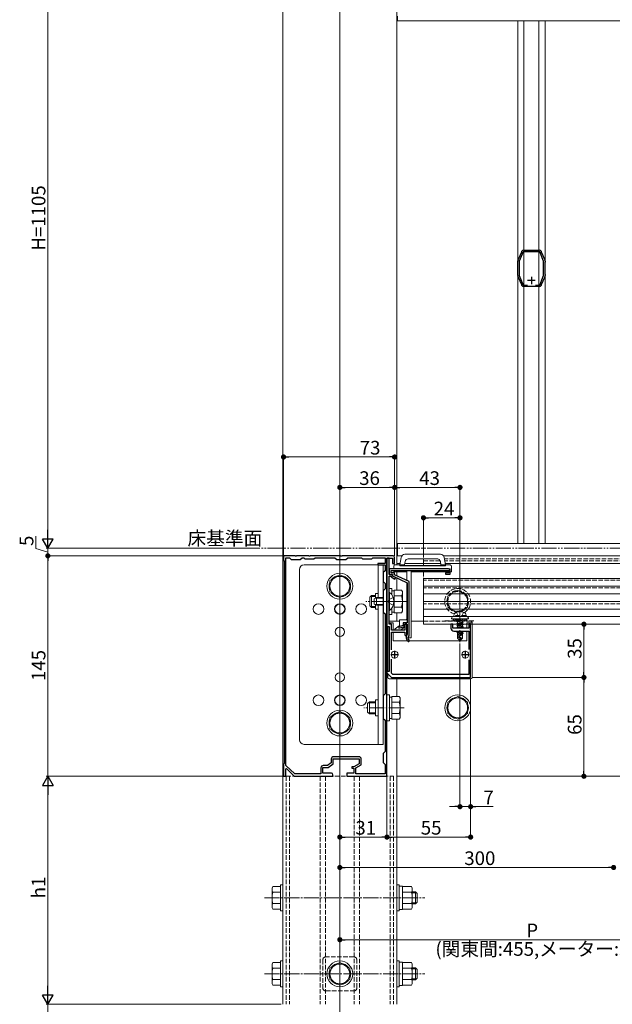
# Model space of a CAD drawing. Extents: x 0 to 1980, y 0 to 3205.
# Drawn here: x 400 to 789, y 331 to 979 of the extents above; entities that cross this region are included whole.
import ezdxf

# ---------------------------------------------------------------- set-up
doc = ezdxf.new("R2010")
doc.units = 0
for name, pattern in [('YCENTER_1', [13, 10, -1, 1, -1]), ('YDIVIDE_1', [15, 10, -1, 1, -1, 1, -1]), ('YHIDDEN_1', [4, 3, -1])]:
    doc.linetypes.add(name, pattern=pattern)
for name, color, linetype, lineweight in [('YKK_11', 7, 'CONTINUOUS', 30), ('YKK_12', 2, 'CONTINUOUS', 13), ('YKK_13', 4, 'CONTINUOUS', 13), ('YKK_D', 6, 'CONTINUOUS', 13)]:
    doc.layers.add(name, color=color, linetype=linetype, lineweight=lineweight)
doc.styles.get("Standard").update_dxf_attribs({"font": 'txt', "bigfont": 'BIGFONT'})

msp = doc.modelspace()

# ---------------------------------------------------------------- linework, layer by layer
at = {"layer": 'YKK_11', "color": 0, "linetype": 'ByBlock', "lineweight": -2, "ltscale": 0.5}
for p, q in [((727.58, 821.29), (729.66, 826.23)), ((730.63, 826.21), (728.07, 820.13)), ((729.66, 826.23), (729.67, 826.37)), ((729.67, 826.37), (729.69, 826.52)), ((741.52, 826.21), (730.63, 826.21)), ((730.85, 827.3), (731, 827.25)), ((731, 827.25), (731.13, 827.21)), ((731.13, 827.21), (741.02, 827.21)), ((741.02, 827.21), (741.14, 827.25)), ((741.14, 827.25), (741.29, 827.3)), ((744.07, 820.13), (741.52, 826.21)), ((742.46, 826.52), (742.48, 826.37)), ((742.48, 826.37), (742.48, 826.23)), ((742.48, 826.23), (744.56, 821.29)), ((727.07, 819.51), (727.07, 820.03)), ((727.12, 819.37), (727.07, 819.51)), ((727.17, 819.24), (727.12, 819.37)), ((727.17, 811.37), (727.17, 819.24)), ((727.19, 820.61), (727.39, 821.08)), ((727.39, 821.08), (727.49, 821.19)), ((727.49, 821.19), (727.58, 821.29)), ((728.07, 820.13), (728.07, 810.49)), ((744.07, 810.49), (744.07, 820.13)), ((744.56, 821.29), (744.66, 821.19)), ((744.66, 821.19), (744.76, 821.08)), ((744.76, 821.08), (744.96, 820.61)), ((745.02, 819.37), (744.97, 819.24)), ((744.97, 819.24), (744.97, 811.37)), ((745.07, 819.51), (745.02, 819.37)), ((745.07, 820.03), (745.07, 819.51)), ((727.07, 811.11), (727.12, 811.24)), ((727.07, 810.59), (727.07, 811.11)), ((727.12, 811.24), (727.17, 811.37)), ((727.39, 809.53), (727.19, 810.01)), ((728.07, 810.49), (730.67, 804.31)), ((741.47, 804.31), (744.07, 810.49)), ((744.96, 810.01), (744.76, 809.53)), ((744.97, 811.37), (745.02, 811.24)), ((745.02, 811.24), (745.07, 811.11)), ((745.07, 811.11), (745.07, 810.59)), ((727.49, 809.43), (727.39, 809.53)), ((727.58, 809.33), (727.49, 809.43)), ((729.66, 804.38), (727.58, 809.33)), ((729.67, 804.25), (729.66, 804.38)), ((729.69, 804.09), (729.67, 804.25)), ((730.67, 804.31), (733.48, 804.31)), ((731, 803.36), (730.85, 803.31)), ((731.13, 803.41), (731, 803.36)), ((741.02, 803.41), (731.13, 803.41)), ((738.66, 804.31), (741.47, 804.31)), ((738.66, 804.31), (741.47, 804.31)), ((741.14, 803.36), (741.02, 803.41)), ((741.29, 803.31), (741.14, 803.36)), ((742.48, 804.25), (742.46, 804.09)), ((744.56, 809.33), (742.48, 804.38)), ((742.48, 804.38), (742.48, 804.25)), ((744.66, 809.43), (744.56, 809.33)), ((744.76, 809.53), (744.66, 809.43)), ((580.61, 626.21), (573.07, 626.21)), ((573.07, 626.21), (573.07, 623.21)), ((573.07, 623.21), (573.37, 622.91)), ((573.37, 622.91), (573.37, 489.51)), ((574.67, 488.35), (574.67, 624.91)), ((574.67, 624.91), (576.87, 624.91)), ((574.67, 488.35), (574.67, 624.91)), ((576.87, 624.91), (578.07, 623.71)), ((578.07, 623.71), (584.07, 623.71)), ((580.8, 626.09), (580.61, 626.21)), ((581.35, 626.09), (580.8, 626.09)), ((581.53, 626.21), (581.35, 626.09)), ((589.61, 626.21), (581.53, 626.21)), ((584.07, 623.71), (585.27, 624.91)), ((585.27, 624.91), (586.37, 624.91)), ((586.37, 624.91), (587.07, 624.21)), ((587.07, 624.21), (593.07, 624.21)), ((589.8, 626.09), (589.61, 626.21)), ((590.35, 626.09), (589.8, 626.09)), ((590.53, 626.21), (590.35, 626.09)), ((610.61, 626.21), (590.53, 626.21)), ((593.07, 624.21), (593.77, 624.91)), ((593.77, 624.91), (606.87, 624.91)), ((606.87, 624.91), (608.07, 623.71)), ((608.07, 623.71), (614.07, 623.71)), ((610.8, 626.09), (610.61, 626.21)), ((611.35, 626.09), (610.8, 626.09)), ((611.53, 626.21), (611.35, 626.09)), ((645.07, 626.21), (611.53, 626.21)), ((614.07, 623.71), (615.27, 624.91)), ((615.27, 624.91), (624.37, 624.91)), ((624.37, 624.91), (625.07, 624.21)), ((625.07, 624.21), (631.07, 624.21)), ((631.07, 624.21), (631.77, 624.91)), ((631.77, 624.91), (639.77, 624.91)), ((639.77, 624.91), (639.77, 621.21)), ((642.57, 624.71), (641.07, 624.71)), ((641.07, 624.71), (641.07, 579.71)), ((641.07, 612.67), (641.07, 624.71)), ((641.07, 624.71), (644.67, 624.71)), ((642.57, 613.91), (642.57, 624.71)), ((644.67, 624.71), (644.67, 621.21)), ((646.07, 621.21), (646.07, 625.21)), ((639.77, 621.21), (635.07, 621.21)), ((635.07, 621.21), (635.07, 620.21)), ((635.07, 620.21), (639.77, 620.21)), ((639.77, 616.41), (638.57, 615.21)), ((639.77, 620.21), (639.77, 616.41)), ((681.57, 617.71), (642.57, 617.71)), ((642.57, 617.71), (642.57, 613.91)), ((643.77, 615.11), (643.77, 616.51)), ((643.77, 616.51), (681.67, 616.51)), ((644.67, 621.21), (646.07, 621.21)), ((681.67, 616.51), (681.67, 615.11)), ((682.57, 614.21), (682.57, 616.71)), ((638.57, 615.21), (638.57, 609.21)), ((638.57, 609.21), (639.77, 608.01)), ((640.95, 612.48), (641.07, 612.67)), ((640.95, 611.93), (640.95, 612.48)), ((641.07, 611.75), (640.95, 611.93)), ((641.07, 596.67), (641.07, 611.75)), ((642.57, 613.91), (644.77, 613.91)), ((644.77, 613.91), (642.57, 613.91)), ((642.57, 596.67), (642.57, 612.91)), ((642.57, 612.91), (643.77, 612.91)), ((645.97, 615.11), (643.77, 615.11)), ((643.77, 612.91), (643.77, 612.3)), ((643.77, 612.3), (646.34, 610.96)), ((644.77, 613.91), (644.77, 613.01)), ((644.77, 612.91), (644.77, 613.91)), ((644.77, 613.01), (654.37, 608.51)), ((646.8, 611.85), (644.77, 612.91)), ((645.97, 613.77), (645.97, 615.11)), ((655.57, 609.27), (645.97, 613.77)), ((646.34, 610.96), (646.8, 611.85)), ((655.57, 573.82), (655.57, 609.27)), ((681.67, 615.11), (679.57, 615.11)), ((679.57, 615.11), (679.57, 614.21)), ((679.57, 614.21), (682.57, 614.21)), ((639.77, 604.41), (638.57, 603.21)), ((638.57, 603.21), (638.57, 589.21)), ((639.77, 608.01), (639.77, 604.41)), ((654.37, 608.51), (654.37, 582.11)), ((640.95, 596.48), (641.07, 596.67)), ((640.95, 595.93), (640.95, 596.48)), ((641.07, 595.75), (640.95, 595.93)), ((642.45, 596.48), (642.57, 596.67)), ((642.45, 595.93), (642.45, 596.48)), ((642.57, 595.75), (642.45, 595.93)), ((641.07, 531.67), (641.07, 595.75)), ((642.57, 581.21), (642.57, 595.75)), ((638.57, 589.21), (639.77, 588.01)), ((639.77, 588.01), (639.77, 535.41)), ((641.07, 579.71), (642.57, 579.71)), ((644.07, 581.21), (642.57, 581.21)), ((642.57, 579.71), (642.57, 550.21)), ((644.07, 577.21), (644.07, 581.21)), ((652.77, 577.21), (644.07, 577.21)), ((651.77, 580.3), (648.71, 579.49)), ((648.71, 579.49), (648.94, 578.62)), ((648.94, 578.62), (652.67, 579.61)), ((654.37, 582.11), (651.77, 582.11)), ((651.77, 582.11), (651.77, 580.3)), ((652.67, 579.61), (652.67, 581.21)), ((652.67, 581.21), (654.37, 581.21)), ((654.07, 581.21), (652.77, 581.21)), ((652.77, 581.21), (652.77, 577.21)), ((654.07, 574.36), (654.07, 581.21)), ((654.37, 581.21), (654.37, 574.9)), ((684.27, 581.21), (683.07, 581.21)), ((683.07, 581.21), (683.07, 578.71)), ((684.27, 578.71), (684.27, 581.21)), ((694.87, 578.71), (684.27, 578.71)), ((685.07, 576.71), (694.87, 576.71)), ((696.07, 581.21), (694.87, 581.21)), ((694.87, 581.21), (694.87, 578.71)), ((694.87, 576.71), (694.87, 564.61)), ((696.07, 546.21), (696.07, 581.21)), ((644.07, 564.27), (644.07, 576.01)), ((644.07, 576.01), (652.77, 576.01)), ((652.77, 576.01), (652.77, 574.36)), ((653.77, 573.01), (653.77, 572.21)), ((654.37, 574.9), (654.32, 574.73)), ((655.48, 573.6), (655.57, 573.82)), ((644.07, 549.04), (644.07, 558.15)), ((694.87, 557.81), (694.87, 548.21)), ((642.57, 550.21), (641.07, 550.21)), ((641.07, 550.21), (641.07, 549.21)), ((641.07, 549.21), (644.07, 546.21)), ((644.9, 548.21), (644.07, 549.04)), ((644.07, 546.21), (696.07, 546.21)), ((694.87, 548.21), (644.9, 548.21)), ((639.77, 535.41), (638.57, 534.21)), ((638.57, 534.21), (638.57, 519.21)), ((640.95, 531.48), (641.07, 531.67)), ((640.95, 530.93), (640.95, 531.48)), ((641.07, 530.75), (640.95, 530.93)), ((641.07, 493.67), (641.07, 530.75)), ((638.57, 519.21), (639.77, 518.01)), ((639.77, 518.01), (639.77, 497.41)), ((604.47, 492.51), (604.47, 490.05)), ((605.77, 489.41), (605.77, 492.71)), ((605.77, 492.71), (622.87, 492.71)), ((622.67, 494.01), (605.97, 494.01)), ((622.87, 492.71), (622.87, 489.41)), ((624.17, 488.63), (624.17, 492.51)), ((639.77, 497.41), (638.57, 496.21)), ((638.57, 496.21), (638.57, 490.21)), ((640.95, 493.48), (641.07, 493.67)), ((640.95, 492.93), (640.95, 493.48)), ((641.07, 492.75), (640.95, 492.93)), ((641.07, 481.21), (641.07, 492.75)), ((573.37, 489.51), (573.07, 489.21)), ((573.07, 489.21), (573.07, 481.21)), ((574.57, 486.11), (574.94, 486.26)), ((574.57, 481.21), (574.57, 486.11)), ((580.4, 482.71), (574.67, 488.35)), ((574.94, 486.26), (580.07, 481.21)), ((597.67, 486.71), (597.67, 482.71)), ((598.97, 483.21), (598.97, 486.91)), ((598.97, 486.91), (602.47, 486.91)), ((602.04, 488.21), (599.17, 488.21)), ((604.47, 490.05), (602.04, 488.21)), ((602.47, 486.91), (605.77, 489.41)), ((619.37, 487.51), (617.87, 487.51)), ((617.87, 487.51), (617.87, 486.61)), ((617.87, 486.61), (619.37, 486.61)), ((622.87, 489.41), (619.37, 487.51)), ((619.37, 486.61), (619.37, 483.21)), ((620.67, 486.73), (624.17, 488.63)), ((620.67, 482.71), (620.67, 486.73)), ((638.57, 490.21), (639.77, 489.01)), ((639.77, 489.01), (639.77, 482.71)), ((573.07, 481.21), (574.57, 481.21)), ((580.07, 481.21), (605.57, 481.21)), ((597.67, 482.71), (580.4, 482.71)), ((604.57, 483.21), (598.97, 483.21)), ((605.57, 481.21), (605.57, 482.21)), ((619.37, 483.21), (614.57, 483.21)), ((614.57, 483.21), (614.57, 481.21)), ((614.57, 481.21), (641.07, 481.21)), ((639.77, 482.71), (620.67, 482.71))]:
    msp.add_line(p, q, dxfattribs=at)
at = {"layer": 'YKK_11', "color": 2, "ltscale": 0.5}
for p, q in [((736.07, 809.81), (736.07, 804.81)), ((738.57, 807.31), (733.57, 807.31)), ((646.07, 563.71), (646.07, 558.71)), ((692.57, 563.71), (692.57, 558.71)), ((643.57, 561.21), (648.57, 561.21)), ((690.07, 561.21), (695.07, 561.21))]:
    msp.add_line(p, q, dxfattribs=at)
at = {"layer": 'YKK_11', "color": 0, "linetype": 'ByBlock', "lineweight": -2, "ltscale": 0.5}
for centre, radius, start, end in [((731, 825.81), 1.5, 95.73925, 151.44438), ((741.14, 825.81), 1.5, 28.55565, 84.26079), ((728.57, 820.03), 1.5, 157.21255, 180.00006), ((743.57, 820.03), 1.5, 359.99998, 22.78771), ((728.57, 810.59), 1.5, 180, 202.78773), ((743.57, 810.59), 1.5, 337.21234, 0.00008), ((731, 804.81), 1.5, 208.55592, 264.26083), ((741.14, 804.81), 1.5, 275.73914, 331.44347), ((645.07, 625.21), 1, 0.00001, 89.99999), ((681.57, 616.71), 1, 0.00001, 89.99999), ((685.07, 578.71), 2, 180.00001, 269.99999), ((653.42, 574.36), 0.65, 180.00001, 269.99999), ((653.42, 574.36), 0.65, 270.00001, 359.99999), ((656.77, 573.01), 3, 144.90318, 180), ((656.77, 572.21), 3, 180.00001, 227.02713), ((655.1, 570.41), 0.55, 227.02712, 330.00001), ((656.77, 572.21), 1.9, 132.9859, 227.02712), ((655.1, 570.41), 0.55, 329.99997, 47.0271), ((605.97, 492.51), 1.5, 90.00001, 179.99999), ((622.67, 492.51), 1.5, 0.00001, 89.99999), ((599.17, 486.71), 1.5, 90.00001, 179.99999), ((604.57, 482.21), 1, 0.00001, 89.99999)]:
    msp.add_arc(centre, radius, start, end, dxfattribs=at)
at = {"layer": 'YKK_12'}
for p, q in [((610.07, 1078.21), (610.07, 131.21)), ((572.57, 1059.21), (572.57, 331.21)), ((647.57, 1059.21), (647.57, 620.21)), ((648.07, 981.21), (648.07, 978.21)), ((648.07, 978.21), (1058.57, 978.21)), ((727.07, 978.21), (727.07, 634.21)), ((731.13, 978.21), (731.13, 634.21)), ((741.02, 978.21), (741.02, 634.21)), ((745.07, 978.21), (745.07, 634.21)), ((648.07, 634.21), (1094.57, 634.21)), ((648.07, 626.21), (648.07, 634.21)), ((650.9, 626.21), (647.57, 626.21)), ((647.57, 626.21), (647.57, 620.21)), ((1541.9, 626.21), (678.24, 626.21)), ((649.75, 621.21), (647.57, 621.21)), ((647.57, 615.71), (647.57, 613.02)), ((647.57, 615.71), (647.57, 613.02)), ((676.41, 621.21), (652.75, 621.21)), ((1540.75, 621.21), (679.4, 621.21)), ((647.57, 611.69), (647.57, 603.71)), ((647.57, 611.69), (647.57, 603.71)), ((647.57, 588.7), (647.57, 583.21)), ((647.57, 588.7), (647.57, 583.21)), ((647.57, 545.21), (647.57, 533.71)), ((647.57, 545.21), (647.57, 533.71)), ((647.57, 518.7), (647.57, 481.21)), ((647.57, 518.7), (647.57, 510.71)), ((647.57, 508.21), (647.57, 481.21)), ((1340.07, 481.21), (647.57, 481.21)), ((647.57, 481.21), (647.57, 331.21))]:
    msp.add_line(p, q, dxfattribs=at)
at = {"layer": 'YKK_12', "linetype": 'YHIDDEN_1'}
for p, q in [((648.07, 626.21), (650.9, 626.21)), ((674.52, 624.21), (665.07, 624.21)), ((665.07, 621.21), (665.07, 624.21)), ((676.04, 623.01), (665.07, 623.01)), ((678.24, 626.21), (1094.57, 626.21)), ((1541.28, 624.21), (678.87, 624.21)), ((1541.07, 623.01), (679.08, 623.01)), ((665.07, 621.21), (665.07, 619.91)), ((665.07, 615.71), (665.07, 581.21)), ((1555.07, 610.09), (665.07, 610.09)), ((1555.07, 605.21), (665.07, 605.21)), ((1555.07, 594.71), (665.07, 594.71)), ((1555.07, 581.21), (665.07, 581.21)), ((574.87, 481.21), (645.27, 481.21)), ((574.87, 481.21), (574.87, 331.21)), ((576.87, 481.21), (576.87, 331.21)), ((597.07, 481.21), (597.07, 331.21)), ((600.57, 481.21), (600.57, 331.21)), ((619.57, 481.21), (619.57, 331.21)), ((623.07, 481.21), (623.07, 331.21)), ((643.27, 481.21), (643.27, 331.21)), ((645.27, 481.21), (645.27, 331.21))]:
    msp.add_line(p, q, dxfattribs=at)
at = {"layer": 'YKK_13', "linetype": 'Continuous'}
for p, q in [((649.57, 620.21), (650.44, 625.14)), ((652.99, 622.58), (652.58, 620.23)), ((652.9, 627.21), (676.24, 627.21)), ((674.19, 624.23), (654.96, 624.23)), ((676.58, 620.23), (676.16, 622.58)), ((678.7, 625.14), (679.57, 620.21)), ((645.57, 619.71), (645.57, 617.71)), ((645.57, 616.51), (645.57, 615.71)), ((645.57, 615.71), (654.07, 615.71)), ((646.07, 617.71), (645.87, 617.71)), ((646.07, 620.21), (649.57, 620.21)), ((682.57, 617.71), (646.07, 617.71)), ((649.57, 620.21), (649.57, 619.71)), ((651.57, 620.21), (649.57, 620.21)), ((649.57, 619.91), (679.57, 619.91)), ((649.57, 619.61), (649.57, 619.71)), ((679.57, 619.61), (649.57, 619.61)), ((651.57, 619.91), (651.57, 620.23)), ((651.57, 620.23), (652.57, 620.23)), ((652.57, 620.23), (652.57, 619.91)), ((654.07, 609.97), (654.07, 616.51)), ((657.07, 572.21), (657.07, 616.51)), ((657.07, 615.71), (681.67, 615.71)), ((676.57, 619.91), (676.57, 620.23)), ((676.57, 620.23), (677.57, 620.23)), ((677.57, 620.23), (677.57, 619.91)), ((679.57, 620.21), (677.57, 620.21)), ((679.57, 620.21), (682.57, 620.21)), ((679.57, 619.71), (679.57, 620.21)), ((679.57, 619.61), (679.57, 619.71)), ((682.57, 615.71), (682.57, 617.71)), ((682.57, 615.71), (683.57, 615.71)), ((683.57, 619.21), (683.57, 615.71)), ((610.07, 613.71), (603.57, 609.96)), ((603.57, 609.96), (603.57, 602.45)), ((616.57, 609.96), (610.07, 613.71)), ((616.57, 602.45), (616.57, 609.96)), ((603.57, 602.45), (610.07, 598.7)), ((610.07, 598.7), (616.57, 602.45)), ((642.57, 604.71), (642.57, 587.71)), ((644.17, 604.71), (642.57, 604.71)), ((644.17, 600.63), (644.17, 604.71)), ((645.77, 603.26), (644.17, 603.26)), ((645.77, 603.71), (650.69, 603.71)), ((645.77, 588.7), (645.77, 603.71)), ((651.27, 602.71), (650.69, 603.71)), ((651.27, 589.71), (651.27, 602.71)), ((654.07, 584.51), (654.07, 608.65)), ((629.77, 599.01), (630.97, 600.21)), ((629.77, 599.01), (629.77, 593.41)), ((630.32, 599.56), (633.57, 599.56)), ((633.57, 600.21), (630.97, 600.21)), ((630.97, 600.21), (630.97, 592.21)), ((632.57, 597.91), (634.27, 598.71)), ((632.57, 594.51), (632.57, 597.91)), ((638.57, 598.27), (633.35, 598.27)), ((638.57, 598.71), (634.27, 598.71)), ((634.27, 593.71), (634.27, 598.71)), ((642.57, 602.11), (642.57, 590.31)), ((642.82, 602.11), (642.57, 602.11)), ((642.82, 590.31), (642.82, 602.11)), ((645.77, 592.21), (645.77, 600.21)), ((645.77, 599.96), (650.69, 599.96)), ((629.77, 593.41), (630.97, 592.21)), ((630.32, 592.86), (633.57, 592.86)), ((630.97, 592.21), (633.57, 592.21)), ((634.27, 593.71), (632.57, 594.51)), ((638.57, 594.14), (633.35, 594.14)), ((638.57, 593.71), (634.27, 593.71)), ((642.82, 590.31), (642.57, 590.31)), ((644.17, 587.71), (644.17, 591.78)), ((645.77, 592.45), (650.69, 592.45)), ((651.27, 589.71), (650.69, 588.7)), ((642.57, 587.71), (644.17, 587.71)), ((644.17, 589.16), (645.77, 589.16)), ((645.77, 588.7), (650.69, 588.7)), ((649.27, 580.36), (649.27, 583.91)), ((649.57, 584.21), (653.77, 584.21)), ((646.47, 578.11), (649.15, 580.12)), ((650.27, 577.21), (646.77, 577.21)), ((652.27, 579.21), (650.27, 577.21)), ((652.27, 579.5), (652.27, 579.21)), ((654.07, 581.21), (652.97, 581.21)), ((654.07, 574.31), (654.07, 581.21)), ((657.07, 572.21), (654.87, 572.21)), ((610.07, 523.71), (603.57, 519.96)), ((603.57, 519.96), (603.57, 512.45)), ((616.57, 519.96), (610.07, 523.71)), ((616.57, 512.45), (616.57, 519.96)), ((603.57, 512.45), (610.07, 508.7)), ((610.07, 508.7), (616.57, 512.45)), ((565.47, 407.71), (566.05, 408.71)), ((570.97, 408.71), (566.05, 408.71)), ((572.57, 409.71), (570.97, 409.71)), ((570.97, 409.71), (570.97, 392.71)), ((570.97, 393.7), (570.97, 408.71)), ((572.57, 392.71), (572.57, 409.71)), ((647.57, 392.71), (647.57, 409.71)), ((647.57, 409.71), (649.17, 409.71)), ((649.17, 409.71), (649.17, 392.71)), ((649.17, 408.91), (651.17, 408.91)), ((651.17, 408.91), (651.17, 393.51)), ((651.17, 393.7), (651.17, 408.71)), ((651.17, 408.71), (657.09, 408.71)), ((657.09, 408.71), (657.67, 407.71)), ((565.47, 407.71), (565.47, 394.71)), ((570.97, 404.96), (566.05, 404.96)), ((651.17, 404.96), (657.09, 404.96)), ((657.67, 407.71), (657.67, 394.71)), ((657.67, 405.21), (659.77, 405.21)), ((657.67, 404.53), (660.45, 404.53)), ((659.77, 405.21), (660.97, 404.01)), ((659.77, 405.21), (659.77, 397.21)), ((660.97, 404.01), (660.97, 398.41)), ((570.97, 397.45), (566.05, 397.45)), ((651.17, 397.45), (657.09, 397.45)), ((657.67, 397.89), (660.45, 397.89)), ((657.67, 397.21), (659.77, 397.21)), ((659.77, 397.21), (660.97, 398.41)), ((565.47, 394.71), (566.05, 393.7)), ((570.97, 393.7), (566.05, 393.7)), ((570.97, 392.71), (572.57, 392.71)), ((649.17, 392.71), (647.57, 392.71)), ((651.17, 393.51), (649.17, 393.51)), ((651.17, 393.7), (657.09, 393.7)), ((657.09, 393.7), (657.67, 394.71)), ((565.47, 357.71), (566.05, 358.71)), ((565.47, 357.71), (565.47, 344.71)), ((570.97, 358.71), (566.05, 358.71)), ((572.57, 359.71), (570.97, 359.71)), ((570.97, 359.71), (570.97, 342.71)), ((570.97, 343.7), (570.97, 358.71)), ((572.57, 342.71), (572.57, 359.71)), ((610.07, 358.71), (603.57, 354.96)), ((616.57, 354.96), (610.07, 358.71)), ((647.57, 342.71), (647.57, 359.71)), ((647.57, 359.71), (649.17, 359.71)), ((649.17, 359.71), (649.17, 342.71)), ((649.17, 358.91), (651.17, 358.91)), ((651.17, 358.91), (651.17, 343.51)), ((651.17, 343.7), (651.17, 358.71)), ((651.17, 358.71), (657.09, 358.71)), ((657.09, 358.71), (657.67, 357.71)), ((657.67, 357.71), (657.67, 344.71)), ((570.97, 354.96), (566.05, 354.96)), ((603.57, 354.96), (603.57, 347.45)), ((616.57, 347.45), (616.57, 354.96)), ((651.17, 354.96), (657.09, 354.96)), ((657.67, 355.21), (659.77, 355.21)), ((657.67, 354.53), (660.45, 354.53)), ((659.77, 355.21), (660.97, 354.01)), ((659.77, 355.21), (659.77, 347.21)), ((660.97, 354.01), (660.97, 348.41)), ((565.47, 344.71), (566.05, 343.7)), ((570.97, 347.45), (566.05, 347.45)), ((570.97, 343.7), (566.05, 343.7)), ((603.57, 347.45), (610.07, 343.7)), ((610.07, 343.7), (616.57, 347.45)), ((651.17, 343.51), (649.17, 343.51)), ((651.17, 347.45), (657.09, 347.45)), ((651.17, 343.7), (657.09, 343.7)), ((657.09, 343.7), (657.67, 344.71)), ((657.67, 347.89), (660.45, 347.89)), ((657.67, 347.21), (659.77, 347.21)), ((659.77, 347.21), (660.97, 348.41)), ((570.97, 342.71), (572.57, 342.71)), ((649.17, 342.71), (647.57, 342.71))]:
    msp.add_line(p, q, dxfattribs=at)
at = {"layer": 'YKK_13'}
for p, q in [((583.57, 505.21), (583.57, 617.21)), ((586.57, 620.21), (638.57, 620.21)), ((610.07, 620.21), (610.07, 615.21)), ((635.37, 620.21), (635.37, 598.71)), ((638.57, 620.21), (638.57, 502.21)), ((665.07, 611.21), (665.07, 581.21)), ((1555.07, 611.21), (665.07, 611.21)), ((1555.07, 606.21), (665.07, 606.21)), ((633.57, 601.41), (633.57, 598.38)), ((633.57, 601.41), (635.37, 601.41)), ((1555.07, 601.21), (665.07, 601.21)), ((1555.07, 596.21), (665.07, 596.21)), ((633.57, 594.04), (633.57, 591.01)), ((633.57, 591.01), (635.37, 591.01)), ((635.37, 593.71), (635.37, 502.21)), ((1555.07, 591.21), (665.07, 591.21)), ((642.57, 583.21), (649.27, 583.21)), ((657.07, 583.21), (665.07, 583.21)), ((1555.07, 586.21), (665.07, 586.21)), ((683.57, 585.01), (683.57, 584.71)), ((683.57, 584.71), (694.57, 584.71)), ((641.57, 579.71), (641.57, 550.21)), ((641.57, 579.71), (641.57, 550.21)), ((642.57, 582.21), (645.07, 582.21)), ((645.07, 582.21), (645.07, 577.21)), ((1555.07, 581.21), (665.07, 581.21)), ((693.57, 581.21), (693.57, 578.71)), ((693.57, 576.71), (693.57, 570.21)), ((697.07, 581.21), (697.07, 546.21)), ((697.07, 581.21), (697.07, 546.21)), ((645.07, 576.01), (645.07, 570.21)), ((645.07, 570.21), (654.54, 570.21)), ((655.61, 570.21), (693.57, 570.21)), ((641.57, 548.71), (641.57, 546.21)), ((641.57, 548.71), (641.57, 546.21)), ((642.57, 545.21), (696.07, 545.21)), ((642.57, 545.21), (696.07, 545.21)), ((633.57, 531.41), (633.57, 521.01)), ((633.57, 531.41), (635.37, 531.41)), ((641.07, 534.71), (641.07, 517.71)), ((642.67, 534.71), (641.07, 534.71)), ((642.67, 517.71), (642.67, 534.71)), ((644.27, 533.26), (642.67, 533.26)), ((644.27, 533.71), (649.19, 533.71)), ((644.27, 518.7), (644.27, 533.71)), ((649.77, 532.71), (649.19, 533.71)), ((649.77, 519.71), (649.77, 532.71)), ((687.57, 533.71), (681.07, 529.96)), ((694.07, 529.96), (687.57, 533.71)), ((628.27, 529.01), (629.47, 530.21)), ((628.27, 529.01), (628.27, 523.41)), ((628.82, 529.56), (633.57, 529.56)), ((633.57, 530.21), (629.47, 530.21)), ((629.47, 530.21), (629.47, 522.21)), ((644.27, 522.21), (644.27, 530.21)), ((644.27, 529.96), (649.19, 529.96)), ((681.07, 529.96), (681.07, 522.45)), ((694.07, 522.45), (694.07, 529.96)), ((628.27, 523.41), (629.47, 522.21)), ((628.82, 522.86), (633.57, 522.86)), ((629.47, 522.21), (633.57, 522.21)), ((633.57, 521.01), (635.37, 521.01)), ((642.67, 519.16), (644.27, 519.16)), ((644.27, 522.45), (649.19, 522.45)), ((644.27, 518.7), (649.19, 518.7)), ((649.77, 519.71), (649.19, 518.7)), ((681.07, 522.45), (687.57, 518.7)), ((687.57, 518.7), (694.07, 522.45)), ((641.07, 517.71), (642.67, 517.71)), ((610.07, 502.21), (610.07, 507.21)), ((638.57, 502.21), (586.57, 502.21))]:
    msp.add_line(p, q, dxfattribs=at)
at = {"layer": 'YKK_13', "linetype": 'YHIDDEN_1'}
for p, q in [((687.57, 603.71), (681.07, 599.96)), ((694.07, 599.96), (687.57, 603.71)), ((641.83, 596.21), (642.44, 597.35)), ((641.83, 596.21), (642.44, 595.06)), ((645.16, 598.71), (642.44, 597.35)), ((681.07, 599.96), (681.07, 592.45)), ((694.07, 592.45), (694.07, 599.96)), ((645.16, 593.71), (642.44, 595.06)), ((681.07, 592.45), (686.96, 589.05)), ((688.78, 589.4), (694.07, 592.45)), ((665.07, 583.21), (696.07, 583.21)), ((679.07, 583.51), (699.07, 583.51)), ((684.57, 584.71), (684.57, 583.51)), ((684.57, 583.6), (684.67, 583.51)), ((684.57, 583.51), (693.57, 583.51)), ((684.59, 584.71), (685.79, 583.51)), ((685.07, 587.01), (685.21, 587.81)), ((693.07, 587.01), (685.07, 587.01)), ((685.07, 587.01), (685.16, 586.51)), ((693.07, 586.51), (685.07, 586.51)), ((692.98, 586.51), (685.16, 586.51)), ((685.71, 584.71), (686.91, 583.51)), ((686.81, 589), (687.93, 586.77)), ((686.84, 584.71), (688.04, 583.51)), ((690.27, 583.51), (686.97, 582.96)), ((686.97, 583.06), (689.67, 583.51)), ((686.97, 583.06), (687.52, 583.37)), ((686.97, 583.06), (686.97, 582.96)), ((686.97, 582.96), (687.52, 582.64)), ((688.11, 583.51), (687.52, 583.37)), ((687.52, 583.51), (687.52, 583.37)), ((690.62, 583.34), (687.52, 582.64)), ((687.93, 586.77), (689.07, 586.16)), ((687.96, 584.71), (689.16, 583.51)), ((690.22, 586.77), (689.07, 586.16)), ((689.08, 584.71), (690.28, 583.51)), ((690.21, 584.71), (691.41, 583.51)), ((691.33, 589), (690.22, 586.77)), ((690.91, 583.51), (690.62, 583.34)), ((690.62, 583.34), (690.62, 582.67)), ((691.33, 584.71), (692.53, 583.51)), ((692.45, 584.71), (693.57, 583.58)), ((693.07, 587.01), (692.93, 587.81)), ((693.07, 587.01), (692.98, 586.51)), ((693.57, 583.51), (693.57, 584.71)), ((694.57, 584.71), (694.57, 585.01)), ((686.97, 581.66), (691.17, 582.36)), ((691.17, 582.26), (686.97, 581.56)), ((686.97, 581.66), (687.52, 581.97)), ((686.97, 581.66), (686.97, 581.56)), ((686.97, 581.56), (687.52, 581.24)), ((686.97, 580.26), (691.17, 580.96)), ((691.17, 580.86), (686.97, 580.16)), ((686.97, 580.26), (687.52, 580.57)), ((686.97, 580.26), (686.97, 580.16)), ((686.97, 580.16), (687.52, 579.84)), ((686.97, 578.86), (691.17, 579.56)), ((691.17, 579.46), (686.97, 578.76)), ((686.97, 578.86), (687.52, 579.17)), ((686.97, 578.86), (686.97, 578.76)), ((686.97, 578.76), (687.06, 578.71)), ((686.97, 576.06), (690, 576.56)), ((689.97, 576.46), (686.97, 575.96)), ((690.62, 582.67), (687.52, 581.97)), ((687.52, 582.64), (687.52, 581.97)), ((690.62, 581.94), (687.52, 581.24)), ((690.62, 581.27), (687.52, 580.57)), ((687.52, 581.24), (687.52, 580.57)), ((690.62, 580.54), (687.52, 579.84)), ((690.62, 579.87), (687.52, 579.17)), ((687.52, 579.84), (687.52, 579.17)), ((688.99, 576.71), (687.52, 576.37)), ((687.52, 576.71), (687.52, 576.37)), ((690.62, 579.14), (688.71, 578.71)), ((689.98, 576.51), (689.07, 572.13)), ((690.4, 576.63), (689.22, 570.93)), ((690.4, 576.63), (690.87, 576.71)), ((691.17, 576.66), (690.46, 576.54)), ((690.47, 576.46), (690.47, 572.18)), ((691.17, 582.36), (690.62, 582.67)), ((691.17, 582.26), (690.62, 581.94)), ((690.62, 581.94), (690.62, 581.27)), ((691.17, 580.96), (690.62, 581.27)), ((691.17, 580.86), (690.62, 580.54)), ((690.62, 580.54), (690.62, 579.87)), ((691.17, 579.56), (690.62, 579.87)), ((691.17, 579.46), (690.62, 579.14)), ((690.62, 579.14), (690.62, 578.71)), ((691.17, 576.66), (690.62, 576.34)), ((691.17, 582.36), (691.17, 582.26)), ((691.17, 580.96), (691.17, 580.86)), ((691.17, 579.56), (691.17, 579.46)), ((691.17, 576.71), (691.17, 576.66)), ((693.57, 582.21), (693.57, 581.21)), ((693.57, 582.21), (697.07, 582.21)), ((697.07, 582.21), (697.07, 581.21)), ((697.07, 582.21), (697.07, 581.21)), ((686.97, 576.06), (687.52, 576.37)), ((686.97, 576.06), (686.97, 575.96)), ((686.97, 575.96), (687.52, 575.64)), ((687.37, 574.91), (687.52, 574.97)), ((687.37, 574.91), (687.37, 572.06)), ((689.65, 574.91), (687.37, 574.91)), ((688.33, 572.86), (687.37, 572.06)), ((688.92, 570.51), (687.37, 572.06)), ((689.91, 576.18), (687.52, 575.64)), ((687.52, 575.64), (687.52, 574.97)), ((689.77, 575.48), (687.52, 574.97)), ((689.71, 575.19), (687.99, 574.91)), ((688.33, 572.86), (688.17, 574.91)), ((689.07, 572.13), (688.33, 572.86)), ((689.07, 572.13), (688.92, 570.51)), ((688.92, 570.51), (689.22, 570.51)), ((689.07, 572.13), (689.07, 570.51)), ((690.47, 572.18), (689.22, 570.93)), ((689.22, 570.51), (690.77, 572.06)), ((689.22, 570.93), (689.22, 570.51)), ((689.65, 574.92), (689.57, 574.91)), ((690.62, 576.34), (690.47, 576.31)), ((690.62, 575.67), (690.47, 575.64)), ((691.07, 575.41), (690.47, 575.32)), ((691.07, 575.2), (690.47, 575.08)), ((690.77, 574.91), (690.47, 574.91)), ((690.47, 572.18), (690.77, 572.06)), ((690.62, 576.34), (690.62, 575.67)), ((691.07, 575.41), (690.62, 575.67)), ((691.07, 575.2), (690.77, 575.03)), ((690.77, 575.03), (690.77, 572.06)), ((691.07, 575.41), (691.07, 575.2)), ((598.87, 360.41), (598.87, 342.01)), ((619.27, 362.41), (600.87, 362.41)), ((621.27, 342.01), (621.27, 360.41)), ((600.87, 340.01), (619.27, 340.01))]:
    msp.add_line(p, q, dxfattribs=at)
at = {"layer": 'YKK_13', "linetype": 'YCENTER_1'}
for p, q in [((653.77, 596.21), (627.27, 596.21)), ((646.07, 596.21), (632.07, 596.21)), ((689.07, 590.41), (689.07, 569.51)), ((652.27, 526.21), (625.77, 526.21)), ((560.47, 401.21), (665.97, 401.21)), ((560.47, 351.21), (665.97, 351.21))]:
    msp.add_line(p, q, dxfattribs=at)
at = {"layer": 'YKK_13', "linetype": 'Continuous'}
for centre, radius in [((610.07, 606.21), 8.5), ((610.07, 606.21), 6.5), ((610.07, 516.21), 8.5), ((610.07, 516.21), 6.5), ((610.07, 351.21), 8.5), ((610.07, 351.21), 6.5)]:
    msp.add_circle(centre, radius, dxfattribs=at)
at = {"layer": 'YKK_13', "linetype": 'YHIDDEN_1'}
msp.add_circle((687.57, 596.21), 6.5, dxfattribs=at)
at = {"layer": 'YKK_13'}
for centre, radius in [((596.07, 591.21), 3.5), ((610.07, 591.21), 3.5), ((610.07, 591.21), 3.25), ((624.07, 591.21), 3.5), ((610.07, 576.21), 3), ((646.07, 561.21), 2.25), ((646.07, 561.21), 2.25), ((692.57, 561.21), 2.25), ((692.57, 561.21), 2.25), ((610.07, 546.21), 3), ((596.07, 531.21), 3.5), ((610.07, 531.21), 3.5), ((610.07, 531.21), 3.25), ((624.07, 531.21), 3.5), ((687.57, 526.21), 8.5), ((687.57, 526.21), 6.5)]:
    msp.add_circle(centre, radius, dxfattribs=at)
at = {"layer": 'YKK_13', "linetype": 'Continuous'}
for centre, radius, start, end in [((652.9, 624.71), 2.5, 90, 170), ((654.96, 622.23), 2, 90, 170), ((674.19, 622.23), 2, 10, 90), ((676.24, 624.71), 2.5, 10, 90), ((646.07, 619.71), 0.5, 90, 180), ((645.87, 618.01), 0.3, 180, 270), ((682.57, 619.21), 1, 0, 90), ((610.07, 606.21), 7.05, 157.21814, 202.78186), ((610.07, 606.21), 7.05, 97.21814, 142.78186), ((610.07, 606.21), 7.05, 37.21814, 82.78186), ((610.07, 606.21), 7.05, 337.21814, 22.78186), ((647.95, 601.84), 3.32, 325.61575, 34.38425), ((610.07, 606.21), 7.05, 217.21814, 262.78186), ((610.07, 606.21), 7.05, 277.21814, 322.78186), ((637.87, 596.21), 7.7, 309.98312, 50.01688), ((638.85, 596.21), 12.42, 342.41205, 17.58795), ((647.95, 590.58), 3.32, 325.61575, 34.38425), ((649.57, 583.91), 0.3, 90, 180), ((646.77, 577.71), 0.5, 126.8699, 270), ((648.97, 580.36), 0.3, 306.8699, 0), ((610.07, 516.21), 7.05, 157.21814, 202.78186), ((610.07, 516.21), 7.05, 97.21814, 142.78186), ((610.07, 516.21), 7.05, 37.21814, 82.78186), ((610.07, 516.21), 7.05, 337.21814, 22.78186), ((610.07, 516.21), 7.05, 217.21814, 262.78186), ((610.07, 516.21), 7.05, 277.21814, 322.78186), ((568.8, 406.84), 3.32, 145.61575, 214.38425), ((654.35, 406.84), 3.32, 325.61575, 34.38425), ((577.89, 401.21), 12.42, 162.41205, 197.58795), ((645.25, 401.21), 12.42, 342.41205, 17.58795), ((568.8, 395.58), 3.32, 145.61575, 214.38425), ((654.35, 395.58), 3.32, 325.61575, 34.38425), ((568.8, 356.84), 3.32, 145.61575, 214.38425), ((610.07, 351.21), 7.05, 97.21814, 142.78186), ((610.07, 351.21), 7.05, 37.21814, 82.78186), ((654.35, 356.84), 3.32, 325.61575, 34.38425), ((577.89, 351.21), 12.42, 162.41205, 197.58795), ((610.07, 351.21), 7.05, 157.21814, 202.78186), ((610.07, 351.21), 7.05, 337.21814, 22.78186), ((645.25, 351.21), 12.42, 342.41205, 17.58795), ((568.8, 345.58), 3.32, 145.61575, 214.38425), ((610.07, 351.21), 7.05, 217.21814, 262.78186), ((610.07, 351.21), 7.05, 277.21814, 322.78186), ((654.35, 345.58), 3.32, 325.61575, 34.38425)]:
    msp.add_arc(centre, radius, start, end, dxfattribs=at)
at = {"layer": 'YKK_13'}
for centre, radius, start, end in [((586.57, 617.21), 3, 90, 180), ((685.07, 585.01), 1.5, 90, 180), ((642.57, 546.21), 1, 180, 270), ((642.57, 546.21), 1, 180, 270), ((696.07, 546.21), 1, 270, 0), ((696.07, 546.21), 1, 270, 0), ((646.45, 531.84), 3.32, 325.61575, 34.38425), ((687.57, 526.21), 7.05, 97.21814, 142.78186), ((687.57, 526.21), 7.05, 37.21814, 82.78186), ((637.35, 526.21), 12.42, 342.41205, 17.58795), ((687.57, 526.21), 7.05, 157.21814, 202.78186), ((687.57, 526.21), 7.05, 337.21814, 22.78186), ((646.45, 520.58), 3.32, 325.61575, 34.38425), ((687.57, 526.21), 7.05, 217.21814, 262.78186), ((687.57, 526.21), 7.05, 277.21814, 322.78186), ((586.57, 505.21), 3, 180, 270)]:
    msp.add_arc(centre, radius, start, end, dxfattribs=at)
at = {"layer": 'YKK_13', "linetype": 'YHIDDEN_1'}
for centre, radius, start, end in [((687.57, 596.21), 8.5, 299.63091, 254.34926), ((687.57, 596.21), 7.05, 97.21814, 142.78186), ((687.57, 596.21), 7.05, 37.21814, 82.78186), ((687.57, 596.21), 7.05, 157.21814, 202.78186), ((687.57, 596.21), 7.05, 337.21814, 22.78186), ((687.57, 596.21), 7.05, 217.21814, 262.78186), ((689.07, 582.91), 6.5, 57.94412, 122.05588), ((687.57, 596.21), 7.05, 285.04391, 322.78186), ((686.1, 587.65), 0.9, 122.05588, 170), ((692.04, 587.65), 0.9, 10, 57.94412), ((693.07, 585.01), 1.5, 0, 90), ((696.07, 582.21), 1, 0, 90), ((690.22, 576.46), 0.248, 0, 167.19096), ((600.87, 360.41), 2, 90, 180), ((619.27, 360.41), 2, 0, 90), ((600.87, 342.01), 2, 180, 270), ((619.27, 342.01), 2, 270, 0)]:
    msp.add_arc(centre, radius, start, end, dxfattribs=at)
at = {"layer": 'YKK_13', "linetype": 'Continuous'}
msp.add_ellipse((653.77, 584.51), major_axis=(0.3, 0), ratio=0.999888, start_param=4.712389, end_param=6.283185, dxfattribs=at)
at = {"layer": 'YKK_D'}
for p, q in [((418.07, 638.21), (418.07, 1049.2)), ((573.07, 626.91), (573.07, 692.21)), ((642.67, 691.21), (576.47, 691.21)), ((646.07, 626.21), (646.07, 692.21)), ((610.07, 632.21), (610.07, 672.21)), ((613.47, 671.21), (642.67, 671.21)), ((646.07, 626.21), (646.07, 672.21)), ((646.07, 626.21), (646.07, 672.21)), ((649.47, 671.21), (685.67, 671.21)), ((689.07, 591.41), (689.07, 672.21)), ((665.07, 625.21), (665.07, 652.21)), ((668.47, 651.21), (685.67, 651.21)), ((689.07, 591.41), (689.07, 652.21)), ((410.17, 631.08), (410.17, 639.08)), ((418.07, 628.71), (410.17, 631.08)), ((551.57, 631.21), (417.07, 631.21)), ((551.57, 631.21), (417.07, 631.21)), ((418.07, 631.21), (418.07, 634.61)), ((418.07, 626.21), (418.07, 631.21)), ((418.07, 626.21), (418.07, 631.21)), ((572.57, 626.21), (417.07, 626.21)), ((572.57, 626.21), (417.07, 626.21)), ((418.07, 622.81), (418.07, 481.21)), ((418.07, 622.81), (418.07, 619.41)), ((696.77, 581.21), (771.57, 581.21)), ((770.57, 549.61), (770.57, 577.81)), ((689.07, 568.51), (689.07, 460.21)), ((696.07, 545.51), (696.07, 440.21)), ((696.07, 545.51), (696.07, 460.21)), ((696.77, 546.21), (771.57, 546.21)), ((696.77, 546.21), (771.57, 546.21)), ((770.57, 484.61), (770.57, 542.81)), ((572.82, 481.21), (417.07, 481.21)), ((572.82, 481.21), (417.07, 481.21)), ((610.07, 480.21), (610.07, 420.21)), ((641.07, 480.51), (641.07, 440.21)), ((641.07, 480.51), (641.07, 440.21)), ((751.57, 481.21), (771.57, 481.21)), ((418.07, 474.21), (418.07, 338.21)), ((685.67, 461.21), (682.27, 461.21)), ((689.07, 461.21), (696.07, 461.21)), ((699.47, 461.21), (710.87, 461.21)), ((613.47, 441.21), (637.67, 441.21)), ((644.47, 441.21), (692.67, 441.21)), ((613.47, 421.21), (786.67, 421.21)), ((610.07, 400.21), (610.07, 372.7)), ((613.47, 373.7), (856.67, 373.7)), ((571.57, 331.21), (417.07, 331.21)), ((571.57, 331.21), (417.07, 331.21)), ((418.07, 331.21), (418.07, 149.61))]:
    msp.add_line(p, q, dxfattribs=at)
at = {"layer": 'YKK_D', "linetype": 'ByBlock', "lineweight": -2}
for p, q in [((574.77, 691.21), (576.47, 691.21)), ((644.37, 691.21), (642.67, 691.21)), ((611.77, 671.21), (613.47, 671.21)), ((644.37, 671.21), (642.67, 671.21)), ((647.77, 671.21), (649.47, 671.21)), ((687.37, 671.21), (685.67, 671.21)), ((666.77, 651.21), (668.47, 651.21)), ((687.37, 651.21), (685.67, 651.21)), ((418.07, 624.51), (418.07, 622.81)), ((418.07, 624.51), (418.07, 622.81)), ((770.57, 579.51), (770.57, 577.81)), ((770.57, 547.91), (770.57, 549.61)), ((770.57, 544.51), (770.57, 542.81)), ((770.57, 482.91), (770.57, 484.61)), ((687.37, 461.21), (685.67, 461.21)), ((697.77, 461.21), (699.47, 461.21)), ((611.77, 441.21), (613.47, 441.21)), ((639.37, 441.21), (637.67, 441.21)), ((642.77, 441.21), (644.47, 441.21)), ((694.37, 441.21), (692.67, 441.21)), ((611.77, 421.21), (613.47, 421.21)), ((788.37, 421.21), (786.67, 421.21)), ((611.77, 373.7), (613.47, 373.7))]:
    msp.add_line(p, q, dxfattribs=at)
at = {"layer": 'YKK_D', "lineweight": -2}
for p, q in [((418.07, 631.21), (418.07, 643.33)), ((418.07, 631.21), (414.57, 637.27)), ((421.57, 637.27), (414.57, 637.27)), ((418.07, 631.21), (421.57, 637.27)), ((418.07, 481.21), (414.57, 475.14)), ((418.07, 481.21), (421.57, 475.14)), ((418.07, 481.21), (418.07, 469.08)), ((414.57, 475.14), (421.57, 475.14)), ((418.07, 331.21), (418.07, 343.33)), ((418.07, 331.21), (414.57, 337.27)), ((421.57, 337.27), (414.57, 337.27)), ((418.07, 331.21), (421.57, 337.27))]:
    msp.add_line(p, q, dxfattribs=at)
at = {"layer": 'YKK_D', "linetype": 'YDIVIDE_1'}
msp.add_line((457.57, 631.21), (1647.57, 631.21), dxfattribs=at)
at = {"layer": 'YKK_D', "linetype": 'ByBlock', "const_width": 1.7}
for points in [[(573.92, 691.21, 1), (572.22, 691.21, 1)], [(645.22, 691.21, 1), (646.92, 691.21, 1)], [(610.92, 671.21, 1), (609.22, 671.21, 1)], [(645.22, 671.21, 1), (646.92, 671.21, 1)], [(646.92, 671.21, 1), (645.22, 671.21, 1)], [(688.22, 671.21, 1), (689.92, 671.21, 1)], [(665.92, 651.21, 1), (664.22, 651.21, 1)], [(688.22, 651.21, 1), (689.92, 651.21, 1)], [(418.07, 625.36, 1), (418.07, 627.06, 1)], [(418.07, 625.36, 1), (418.07, 627.06, 1)], [(770.57, 580.36, 1), (770.57, 582.06, 1)], [(770.57, 545.36, 1), (770.57, 547.06, 1)], [(770.57, 547.06, 1), (770.57, 545.36, 1)], [(770.57, 482.06, 1), (770.57, 480.36, 1)], [(688.22, 461.21, 1), (689.92, 461.21, 1)], [(696.92, 461.21, 1), (695.22, 461.21, 1)], [(610.92, 441.21, 1), (609.22, 441.21, 1)], [(641.92, 441.21, 1), (640.22, 441.21, 1)], [(640.22, 441.21, 1), (641.92, 441.21, 1)], [(695.22, 441.21, 1), (696.92, 441.21, 1)], [(610.92, 421.21, 1), (609.22, 421.21, 1)], [(789.22, 421.21, 1), (790.92, 421.21, 1)], [(610.92, 373.7, 1), (609.22, 373.7, 1)]]:
    msp.add_lwpolyline(points, format="xyb", close=True, dxfattribs=at)

# ---------------------------------------------------------------- texts
at = {"layer": 'YKK_D'}
for s, p in [('H=1105', (416.47, 826.91)), ('5', (408.57, 632.68)), ('35', (768.97, 558.43)), ('145', (416.47, 543.85)), ('65', (768.97, 508.43)), ('h1', (416.47, 400.93))]:
    msp.add_text(s, height=9, rotation=90, dxfattribs=at).set_placement(p)
for s, p in [('73', (623.12, 692.81)), ('36', (622.79, 672.81)), ('43', (662.29, 672.81)), ('24', (671.79, 652.81)), ('床基準面', (509.93, 633.21)), ('7', (704.47, 462.81)), ('31', (620.29, 442.81)), ('55', (663.29, 442.81)), ('300', (691.91, 422.81)), ('P', (732.67, 375.3)), ('(関東間:455,メーター:500)', (672.91, 363.1))]:
    msp.add_text(s, height=9, dxfattribs=at).set_placement(p)

doc.saveas('drawing.dxf')
